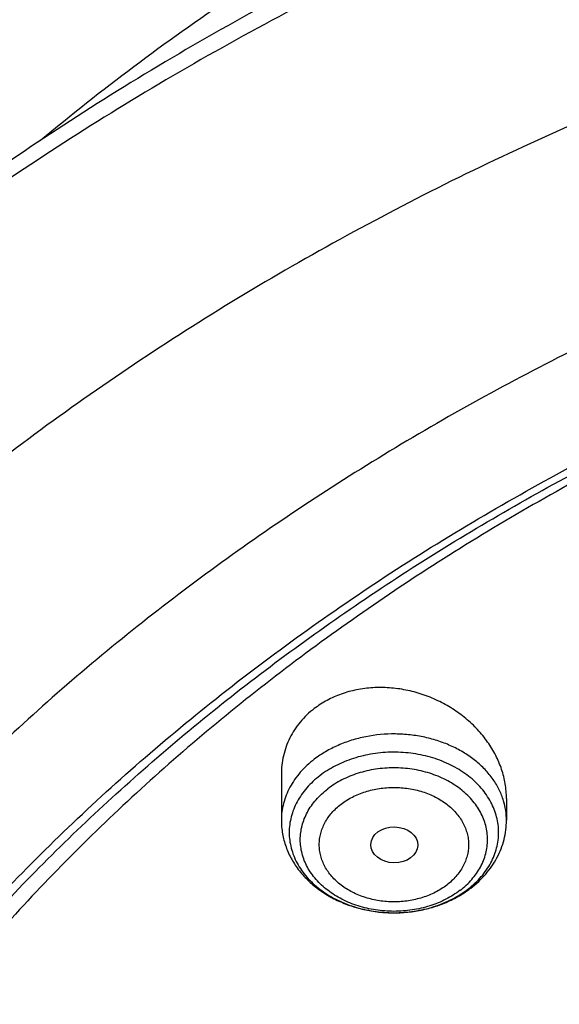
# Model space of a CAD drawing. Units: inches. Extents: x 0.3 to 21.6, y 5.6 to 13.
# Drawn here: x 18 to 18.4, y 11.6 to 12.3 of the extents above; entities that cross this region are included whole.
import ezdxf

# ---------------------------------------------------------------- set-up
doc = ezdxf.new("R2010")
doc.units = ezdxf.units.IN
doc.header["$LTSCALE"] = 1.21
doc.header["$MEASUREMENT"] = 0
doc.layers.get('0').update_dxf_attribs({"linetype": 'CONTINUOUS'})

msp = doc.modelspace()

# ---------------------------------------------------------------- linework, layer by layer
at = {"color": 7, "linetype": 'Continuous'}
for p, q in [((18.21365, 11.75362), (18.21365, 11.72006)), ((18.37901, 11.73614), (18.37901, 11.72006))]:
    msp.add_line(p, q, dxfattribs=at)
for centre, radius, start, end in [((18.30365, 11.73469), 0.08102, 302.11644, 305.80772), ((18.30507, 11.73268), 0.07856, 305.82445, 307.44987)]:
    msp.add_arc(centre, radius, start, end, dxfattribs=at)
at = {"color": 9, "linetype": 'Continuous'}
msp.add_arc((18.30804, 11.72516), 0.07017, 307.4546, 309.25052, dxfattribs=at)
at = {"color": 7, "linetype": 'Continuous'}
msp.add_ellipse((18.2966, 11.70196), major_axis=(0.01724, -0.00032), ratio=0.765897, dxfattribs=at)
for points, knots in [([(19.43772, 12.82466), (19.39099, 12.82466), (19.29761, 12.82201), (19.18135, 12.81205), (19.08904, 12.80012), (18.99759, 12.7856), (18.88474, 12.76263), (18.75208, 12.72737), (18.62309, 12.68463), (18.49846, 12.63465), (18.37887, 12.57767), (18.26495, 12.51397), (18.15733, 12.44388), (18.05658, 12.36774), (17.96327, 12.28594), (17.89182, 12.21307), (17.83896, 12.15237), (17.80165, 12.10589), (17.76657, 12.05835), (17.73377, 12.00978), (17.70329, 11.96026), (17.68448, 11.92654), (17.67549, 11.90955)], [0, 0, 0, 0, 0.067353, 0.134561, 0.16807, 0.201491, 0.267992, 0.33394, 0.399218, 0.463716, 0.52734, 0.590015, 0.651682, 0.712301, 0.771858, 0.83036, 0.859229, 0.887848, 0.916225, 0.944369, 0.97229, 1, 1, 1, 1]), ([(19.43772, 12.62058), (19.36986, 12.62058), (19.26809, 12.61686), (19.13315, 12.60445), (18.99946, 12.58717), (18.86733, 12.56256), (18.73756, 12.53066), (18.61063, 12.49425), (18.48678, 12.45082), (18.36684, 12.40046), (18.27962, 12.35957), (18.19497, 12.31551), (18.11309, 12.26837), (18.03416, 12.21825), (17.95837, 12.16526), (17.88587, 12.10949), (17.81684, 12.05109), (17.75143, 11.99015), (17.6898, 11.92682), (17.63209, 11.86123), (17.57844, 11.79351), (17.52898, 11.72382), (17.48383, 11.65231), (17.4431, 11.57914), (17.4069, 11.50446), (17.37533, 11.42845), (17.34846, 11.35129), (17.32638, 11.27317), (17.30914, 11.19425), (17.29679, 11.11475), (17.29184, 11.06143), (17.29019, 11.03476)], [0, 0, 0, 0, 0.069502, 0.104182, 0.138769, 0.20754, 0.241677, 0.275611, 0.342753, 0.37593, 0.408814, 0.441387, 0.473636, 0.505548, 0.537114, 0.568329, 0.599189, 0.629694, 0.659848, 0.689658, 0.719134, 0.74829, 0.777142, 0.80571, 0.834018, 0.86209, 0.889957, 0.917648, 0.945195, 0.972634, 1, 1, 1, 1]), ([(19.43772, 12.60386), (19.36954, 12.60386), (19.26729, 12.60013), (19.13172, 12.58772), (18.99744, 12.57042), (18.86476, 12.54581), (18.73445, 12.51391), (18.60709, 12.47753), (18.48285, 12.43414), (18.36257, 12.38384), (18.24665, 12.32973), (18.13533, 12.26912), (18.0295, 12.2022), (17.95375, 12.14946), (17.88135, 12.09402), (17.81248, 12.036), (17.74728, 11.97552), (17.68591, 11.91274), (17.62851, 11.84779), (17.57521, 11.78081), (17.52612, 11.71196), (17.48136, 11.64139), (17.44104, 11.56926), (17.40525, 11.49574), (17.37406, 11.42099), (17.34755, 11.34518), (17.32578, 11.26849), (17.30881, 11.19109), (17.29667, 11.11315), (17.2918, 11.06089), (17.29019, 11.03476)], [0, 0, 0, 0, 0.070125, 0.105111, 0.14, 0.209346, 0.243756, 0.277948, 0.345557, 0.378938, 0.412004, 0.477101, 0.509115, 0.540753, 0.572007, 0.602871, 0.633344, 0.663429, 0.693132, 0.722461, 0.751431, 0.780058, 0.808365, 0.836374, 0.864116, 0.891621, 0.918923, 0.946061, 0.973073, 1, 1, 1, 1]), ([(21.28107, 10.96984), (21.27923, 10.99204), (21.27419, 11.03642), (21.26255, 11.10254), (21.24685, 11.16817), (21.22714, 11.23316), (21.20346, 11.29735), (21.17585, 11.36062), (21.14438, 11.42282), (21.10913, 11.48381), (21.07017, 11.54345), (21.02759, 11.60162), (20.98148, 11.65818), (20.93195, 11.71301), (20.8791, 11.76599), (20.82306, 11.817), (20.76395, 11.86594), (20.70191, 11.91268), (20.63705, 11.95713), (20.54656, 12.01351), (20.4515, 12.06457), (20.3526, 12.11014), (20.25007, 12.15248), (20.14425, 12.189), (20.03581, 12.21962), (19.92493, 12.24646), (19.81207, 12.26718), (19.69788, 12.28172), (19.58261, 12.29217), (19.43772, 12.29739), (19.29284, 12.29217), (19.17757, 12.28172), (19.06338, 12.26718), (18.95052, 12.24646), (18.83964, 12.21962), (18.7312, 12.189), (18.62537, 12.15248), (18.52284, 12.11014), (18.42395, 12.06457), (18.32889, 12.01351), (18.23839, 11.95713), (18.17354, 11.91268), (18.11149, 11.86594), (18.05238, 11.817), (17.99635, 11.76599), (17.9435, 11.71301), (17.89397, 11.65818), (17.84786, 11.60162), (17.80528, 11.54345), (17.76632, 11.48381), (17.73106, 11.42282), (17.6996, 11.36062), (17.67199, 11.29735), (17.64831, 11.23316), (17.62859, 11.16817), (17.6129, 11.10254), (17.60126, 11.03642), (17.59621, 10.99204), (17.59438, 10.96984)], [0, 0, 0, 0, 0.013455, 0.026959, 0.040532, 0.054191, 0.067956, 0.081842, 0.095864, 0.110037, 0.12437, 0.138876, 0.15356, 0.16843, 0.18349, 0.198742, 0.214187, 0.229825, 0.245651, 0.261663, 0.294211, 0.310739, 0.327422, 0.361203, 0.378282, 0.395469, 0.4301, 0.44752, 0.464989, 0.5, 0.535011, 0.55248, 0.5699, 0.604531, 0.621718, 0.638797, 0.672578, 0.689261, 0.705789, 0.738337, 0.754349, 0.770175, 0.785813, 0.801258, 0.81651, 0.83157, 0.84644, 0.861124, 0.87563, 0.889963, 0.904136, 0.918158, 0.932044, 0.945809, 0.959468, 0.973041, 0.986545, 1, 1, 1, 1]), ([(17.8598, 10.25678), (17.84665, 10.27669), (17.82163, 10.31701), (17.78785, 10.37923), (17.75815, 10.44267), (17.7326, 10.50716), (17.71127, 10.57255), (17.69421, 10.63868), (17.68146, 10.70538), (17.67306, 10.77249), (17.66902, 10.83983), (17.66936, 10.90725), (17.67408, 10.97457), (17.68316, 11.04162), (17.69658, 11.10825), (17.71431, 11.17427), (17.7363, 11.23953), (17.7625, 11.30387), (17.79283, 11.36713), (17.82724, 11.42915), (17.86562, 11.48978), (17.90788, 11.54886), (17.95392, 11.60626), (18.00362, 11.66183), (18.05687, 11.71544), (18.11351, 11.76695), (18.17343, 11.81623), (18.23647, 11.86318), (18.30246, 11.90766), (18.37126, 11.94958), (18.44269, 11.98882), (18.54168, 12.0377), (18.64475, 12.08055), (18.75109, 12.11727), (18.86054, 12.15015), (18.97259, 12.17659), (19.08651, 12.19653), (19.20204, 12.21218), (19.34791, 12.22343), (19.49435, 12.22356), (19.61124, 12.21697), (19.72732, 12.20597), (19.84229, 12.18837), (19.95541, 12.16418), (20.03879, 12.14289), (20.12068, 12.11845), (20.20089, 12.09092), (20.27922, 12.06038), (20.35547, 12.02689), (20.42946, 11.99054), (20.501, 11.95142), (20.56993, 11.90962), (20.63605, 11.86525), (20.69923, 11.81841), (20.75929, 11.76923), (20.81609, 11.71782), (20.86949, 11.6643), (20.91935, 11.60882), (20.96556, 11.5515), (21.008, 11.49249), (21.03386, 11.45187), (21.04611, 11.43133)], [0, 0, 0, 0, 0.014359, 0.028552, 0.042593, 0.056497, 0.070283, 0.083971, 0.09758, 0.111133, 0.124653, 0.138163, 0.151686, 0.165247, 0.178867, 0.192568, 0.206371, 0.220296, 0.234359, 0.248577, 0.262963, 0.277529, 0.292283, 0.307234, 0.322387, 0.337743, 0.353305, 0.36907, 0.385036, 0.401198, 0.417548, 0.434079, 0.467636, 0.484645, 0.501788, 0.536409, 0.553863, 0.571388, 0.606576, 0.641837, 0.659453, 0.677034, 0.712013, 0.729383, 0.74665, 0.763799, 0.780815, 0.797683, 0.814393, 0.830932, 0.847291, 0.863461, 0.879436, 0.895211, 0.910781, 0.926147, 0.941309, 0.956269, 0.971032, 0.985606, 1, 1, 1, 1]), ([(17.68873, 11.01323), (17.69153, 11.03368), (17.69837, 11.07452), (17.71224, 11.13523), (17.72975, 11.1954), (17.75083, 11.2549), (17.77546, 11.31359), (17.80357, 11.37137), (17.83512, 11.4281), (17.87003, 11.48367), (17.90824, 11.53796), (17.94965, 11.59086), (17.99419, 11.64225), (18.04176, 11.69203), (18.09227, 11.7401), (18.1456, 11.78634), (18.20164, 11.83067), (18.26028, 11.87299), (18.3214, 11.91321), (18.40645, 11.96419), (18.49551, 12.01033), (18.58795, 12.05149), (18.6836, 12.08971), (18.80718, 12.13103), (18.96014, 12.16987), (19.1171, 12.19785), (19.27674, 12.21473), (19.43773, 12.22037), (19.59871, 12.21473), (19.75835, 12.19785), (19.91531, 12.16987), (20.06827, 12.13103), (20.19185, 12.08971), (20.2875, 12.05149), (20.37994, 12.01032), (20.469, 11.96419), (20.55405, 11.91321), (20.61517, 11.87299), (20.67381, 11.83067), (20.72985, 11.78634), (20.78318, 11.74009), (20.83368, 11.69203), (20.88126, 11.64225), (20.9258, 11.59086), (20.96721, 11.53796), (21.00542, 11.48367), (21.04033, 11.4281), (21.07187, 11.37137), (21.09999, 11.31359), (21.12462, 11.2549), (21.1457, 11.1954), (21.1632, 11.13523), (21.17708, 11.07452), (21.18392, 11.03367), (21.18671, 11.01322)], [0, 0, 0, 0, 0.013417, 0.026897, 0.040461, 0.054124, 0.067904, 0.081814, 0.095867, 0.110076, 0.124451, 0.138998, 0.153726, 0.168638, 0.183738, 0.199027, 0.214504, 0.230169, 0.246018, 0.262045, 0.294606, 0.311131, 0.327803, 0.361545, 0.395744, 0.430295, 0.465087, 0.5, 0.534913, 0.569705, 0.604256, 0.638455, 0.672197, 0.688869, 0.705394, 0.737955, 0.753983, 0.769831, 0.785496, 0.800973, 0.816262, 0.831362, 0.846274, 0.861002, 0.875549, 0.889924, 0.904133, 0.918186, 0.932096, 0.945876, 0.959539, 0.973103, 0.986583, 1, 1, 1, 1]), ([(20.939, 11.55272), (20.92498, 11.57132), (20.89576, 11.60799), (20.84882, 11.66098), (20.79861, 11.71217), (20.74523, 11.76144), (20.68883, 11.80869), (20.62952, 11.85379), (20.56744, 11.89666), (20.48071, 11.95098), (20.38947, 12.00007), (20.29447, 12.04378), (20.1959, 12.08431), (20.09411, 12.11911), (19.98979, 12.1481), (19.8831, 12.17337), (19.77451, 12.19261), (19.66468, 12.20579), (19.55386, 12.21492), (19.41467, 12.21864), (19.24799, 12.21079), (19.08305, 12.19071), (18.94794, 12.16385), (18.84214, 12.13641), (18.73889, 12.10531), (18.63834, 12.06845), (18.54119, 12.02592), (18.44776, 11.9803), (18.35825, 11.92937), (18.27341, 11.87329), (18.21285, 11.82917), (18.15512, 11.78287), (18.10037, 11.73449), (18.04873, 11.68415), (18.00031, 11.63195), (17.95522, 11.57802), (17.91358, 11.52249), (17.87548, 11.46548), (17.841, 11.40712), (17.81024, 11.34755), (17.78326, 11.28691), (17.76012, 11.22534), (17.74088, 11.16299), (17.7256, 11.09999), (17.71429, 11.0365), (17.70699, 10.97266), (17.70372, 10.90862), (17.70449, 10.84454), (17.70929, 10.78056), (17.71811, 10.71684), (17.73093, 10.65352), (17.74773, 10.59074), (17.76845, 10.52867), (17.79305, 10.46744), (17.82148, 10.40719), (17.85366, 10.34807), (17.87743, 10.30971), (17.8899, 10.29078)], [0, 0, 0, 0, 0.01471, 0.029609, 0.044703, 0.059994, 0.075483, 0.09117, 0.107052, 0.123125, 0.15581, 0.172414, 0.189176, 0.223125, 0.240292, 0.257568, 0.292377, 0.309886, 0.32744, 0.362613, 0.397767, 0.432769, 0.467488, 0.484705, 0.501807, 0.535603, 0.552279, 0.568791, 0.601277, 0.617245, 0.63302, 0.648598, 0.663978, 0.67916, 0.694146, 0.70894, 0.723548, 0.737978, 0.75224, 0.766347, 0.78031, 0.794148, 0.807875, 0.821512, 0.835077, 0.848593, 0.862079, 0.875559, 0.889054, 0.902586, 0.916176, 0.929845, 0.943612, 0.957495, 0.971511, 0.985675, 1, 1, 1, 1]), ([(18.37901, 11.73614), (18.37901, 11.73792), (18.37886, 11.7415), (18.37818, 11.74685), (18.37706, 11.75218), (18.37499, 11.75925), (18.37131, 11.76792), (18.36535, 11.77772), (18.35794, 11.78681), (18.34923, 11.795), (18.33941, 11.80214), (18.32865, 11.80808), (18.31719, 11.81268), (18.30524, 11.81586), (18.29305, 11.81751), (18.28088, 11.81759), (18.269, 11.81608), (18.25768, 11.813), (18.24887, 11.80912), (18.24238, 11.8053), (18.23934, 11.80316), (18.23787, 11.80204)], [0, 0, 0, 0, 0.028444, 0.057132, 0.0861, 0.115379, 0.174911, 0.235859, 0.298195, 0.361787, 0.426418, 0.491799, 0.557591, 0.623419, 0.688897, 0.753647, 0.817335, 0.879698, 0.940578, 0.970474, 1, 1, 1, 1]), ([(18.32367, 10.33367), (18.31321, 10.34754), (18.29813, 10.36872), (18.27929, 10.39768), (18.2615, 10.4268), (18.24099, 10.46384), (18.2192, 10.50928), (18.20035, 10.55549), (18.18448, 10.60235), (18.17163, 10.64977), (18.16183, 10.6976), (18.15512, 10.74576), (18.1515, 10.79411), (18.15098, 10.84253), (18.15357, 10.89092), (18.15925, 10.93915), (18.16802, 10.98711), (18.17986, 11.03467), (18.19472, 11.08173), (18.21259, 11.12818), (18.23341, 11.17389), (18.25713, 11.21876), (18.28369, 11.26267), (18.31303, 11.30554), (18.34509, 11.34724), (18.37977, 11.38769), (18.417, 11.42678), (18.45668, 11.46442), (18.49873, 11.50053), (18.54303, 11.53501), (18.58949, 11.56777), (18.63799, 11.59876), (18.70558, 11.63779), (18.77643, 11.67271), (18.84998, 11.7034), (18.92608, 11.73155), (19.02433, 11.76123), (19.14571, 11.78773), (19.26988, 11.805), (19.39565, 11.81288), (19.52183, 11.8113), (19.6472, 11.80028), (19.77057, 11.77991), (19.89075, 11.75039), (19.98771, 11.71826), (20.0626, 11.68821), (20.13478, 11.6557), (20.20411, 11.61902), (20.27001, 11.57831), (20.31716, 11.54612), (20.3622, 11.51221), (20.40501, 11.47663), (20.44549, 11.43949), (20.48355, 11.40088), (20.51909, 11.36087), (20.54119, 11.33316), (20.55178, 11.31911)], [0, 0, 0, 0, 0.014544, 0.02175, 0.028913, 0.043115, 0.057165, 0.071078, 0.08487, 0.098562, 0.112172, 0.125722, 0.139234, 0.152732, 0.166236, 0.179771, 0.193359, 0.207021, 0.220778, 0.234649, 0.248651, 0.2628, 0.277111, 0.291596, 0.306263, 0.321122, 0.336178, 0.351434, 0.366893, 0.382553, 0.398413, 0.414468, 0.430713, 0.463734, 0.480498, 0.497415, 0.531645, 0.566319, 0.601312, 0.63649, 0.671715, 0.706847, 0.741748, 0.776287, 0.810343, 0.82716, 0.843816, 0.876602, 0.892721, 0.908647, 0.924374, 0.9399, 0.955223, 0.970345, 0.985269, 1, 1, 1, 1]), ([(18.23787, 11.80204), (18.23596, 11.80058), (18.23233, 11.79747), (18.22746, 11.79226), (18.22327, 11.78659), (18.21979, 11.78053), (18.21705, 11.77413), (18.21509, 11.76746), (18.21391, 11.7606), (18.21365, 11.75595), (18.21365, 11.75362)], [0, 0, 0, 0, 0.128486, 0.255197, 0.380458, 0.504664, 0.628257, 0.751705, 0.875473, 1, 1, 1, 1]), ([(18.34466, 10.3144), (18.3344, 10.32802), (18.3196, 10.3488), (18.30112, 10.37721), (18.28366, 10.40579), (18.26354, 10.44212), (18.24216, 10.48671), (18.22366, 10.53204), (18.20809, 10.57803), (18.19548, 10.62455), (18.18587, 10.67149), (18.17928, 10.71873), (18.17573, 10.76617), (18.17522, 10.81368), (18.17776, 10.86116), (18.18334, 10.90848), (18.19194, 10.95553), (18.20355, 11.0022), (18.21814, 11.04838), (18.23567, 11.09395), (18.25609, 11.13879), (18.27937, 11.18282), (18.30543, 11.22591), (18.33422, 11.26797), (18.36567, 11.30888), (18.3997, 11.34857), (18.43623, 11.38692), (18.47517, 11.42386), (18.51642, 11.45928), (18.55989, 11.49311), (18.60547, 11.52526), (18.65306, 11.55566), (18.71937, 11.59396), (18.78889, 11.62822), (18.86105, 11.65834), (18.93572, 11.68595), (19.03212, 11.71507), (19.15121, 11.74107), (19.27304, 11.75802), (19.39644, 11.76575), (19.52024, 11.7642), (19.64325, 11.75338), (19.7643, 11.7334), (19.88221, 11.70443), (19.97735, 11.67291), (20.05083, 11.64343), (20.12165, 11.61153), (20.18967, 11.57554), (20.25433, 11.53559), (20.30059, 11.50402), (20.34478, 11.47074), (20.38678, 11.43584), (20.4265, 11.3994), (20.46385, 11.36151), (20.49872, 11.32226), (20.5204, 11.29507), (20.53079, 11.28128)], [0, 0, 0, 0, 0.014544, 0.02175, 0.028913, 0.043115, 0.057165, 0.071078, 0.08487, 0.098562, 0.112172, 0.125722, 0.139234, 0.152732, 0.166236, 0.179771, 0.193359, 0.207021, 0.220778, 0.234649, 0.248651, 0.2628, 0.277111, 0.291596, 0.306263, 0.321122, 0.336178, 0.351434, 0.366893, 0.382553, 0.398413, 0.414468, 0.430713, 0.463734, 0.480498, 0.497415, 0.531645, 0.566319, 0.601312, 0.63649, 0.671715, 0.706847, 0.741748, 0.776287, 0.810343, 0.82716, 0.843816, 0.876602, 0.892721, 0.908647, 0.924374, 0.9399, 0.955223, 0.970345, 0.985269, 1, 1, 1, 1]), ([(18.21365, 11.72006), (18.21365, 11.71841), (18.2138, 11.7151), (18.21445, 11.71017), (18.21553, 11.70531), (18.21702, 11.70054), (18.21891, 11.6959), (18.2212, 11.6914), (18.22385, 11.68708), (18.22787, 11.68155), (18.23374, 11.67516), (18.2419, 11.66848), (18.25104, 11.66285), (18.26099, 11.65833), (18.27155, 11.65498), (18.28256, 11.65284), (18.29381, 11.65194), (18.3051, 11.65229), (18.31624, 11.65388), (18.32702, 11.65669), (18.33727, 11.66069), (18.34368, 11.66415), (18.34673, 11.66607)], [0, 0, 0, 0, 0.028899, 0.057827, 0.086814, 0.11589, 0.145085, 0.174429, 0.203953, 0.233686, 0.293836, 0.355087, 0.417509, 0.481072, 0.545631, 0.610947, 0.676703, 0.742542, 0.808096, 0.873028, 0.937059, 1, 1, 1, 1]), ([(18.35284, 11.67031), (18.35484, 11.67184), (18.35866, 11.67507), (18.36382, 11.68044), (18.36834, 11.68626), (18.37214, 11.69248), (18.37517, 11.69905), (18.37737, 11.7059), (18.37871, 11.71293), (18.37901, 11.71769), (18.37901, 11.72006)], [0, 0, 0, 0, 0.129396, 0.257112, 0.383315, 0.50822, 0.632076, 0.755148, 0.877703, 1, 1, 1, 1]), ([(20.14475, 11.49257), (20.12322, 11.50523), (20.07902, 11.52936), (20.01016, 11.56167), (19.93855, 11.59025), (19.86452, 11.61495), (19.78843, 11.63565), (19.71065, 11.65225), (19.63156, 11.66467), (19.55154, 11.67286), (19.47097, 11.67678), (19.39024, 11.6764), (19.30973, 11.67173), (19.22985, 11.66279), (19.15096, 11.64962), (19.07346, 11.63229), (18.99771, 11.61088), (18.92408, 11.58549), (18.85292, 11.55624), (18.78458, 11.52328), (18.71939, 11.48675), (18.65766, 11.44685), (18.59969, 11.40375), (18.54576, 11.35766), (18.49613, 11.3088), (18.45104, 11.25741), (18.41072, 11.20373), (18.38112, 11.15711), (18.36007, 11.11896), (18.34564, 11.09005), (18.33253, 11.06078), (18.32076, 11.03117), (18.31034, 11.00127), (18.30128, 10.97111), (18.2936, 10.94072), (18.2873, 10.91015), (18.28239, 10.87942), (18.27888, 10.84859), (18.27678, 10.81768), (18.27631, 10.79704), (18.27631, 10.78673)], [0, 0, 0, 0, 0.031786, 0.064056, 0.096771, 0.129884, 0.163344, 0.197092, 0.231068, 0.265207, 0.299441, 0.333704, 0.367927, 0.402041, 0.435982, 0.469683, 0.503086, 0.536133, 0.568772, 0.60096, 0.632656, 0.663832, 0.694465, 0.724543, 0.754065, 0.78304, 0.811489, 0.839443, 0.853251, 0.866953, 0.880556, 0.894068, 0.907497, 0.920853, 0.934144, 0.947381, 0.960575, 0.973735, 0.986873, 1, 1, 1, 1]), ([(20.14475, 11.48948), (20.13403, 11.49578), (20.1123, 11.50809), (20.07902, 11.52561), (20.04497, 11.54224), (19.99843, 11.56326), (19.93855, 11.58715), (19.86452, 11.61185), (19.78843, 11.63255), (19.71065, 11.64915), (19.63156, 11.66157), (19.55154, 11.66976), (19.47097, 11.67368), (19.39024, 11.6733), (19.30973, 11.66863), (19.22985, 11.65969), (19.15096, 11.64652), (19.07346, 11.62919), (18.99771, 11.60778), (18.92408, 11.58239), (18.85292, 11.55314), (18.78458, 11.52018), (18.71939, 11.48365), (18.65766, 11.44375), (18.59969, 11.40065), (18.54576, 11.35456), (18.49613, 11.3057), (18.45104, 11.25431), (18.41072, 11.20063), (18.38112, 11.15401), (18.36007, 11.11586), (18.34564, 11.08695), (18.33253, 11.05768), (18.32076, 11.02807), (18.31034, 10.99817), (18.30128, 10.968), (18.2936, 10.93762), (18.2873, 10.90705), (18.28239, 10.87632), (18.27888, 10.84549), (18.27678, 10.81458), (18.27631, 10.79394), (18.27631, 10.78363)], [0, 0, 0, 0, 0.015831, 0.031789, 0.047867, 0.064062, 0.096777, 0.12989, 0.16335, 0.197098, 0.231073, 0.265212, 0.299446, 0.333709, 0.367931, 0.402046, 0.435985, 0.469687, 0.503089, 0.536136, 0.568775, 0.600962, 0.632659, 0.663834, 0.694467, 0.724545, 0.754067, 0.783042, 0.81149, 0.839444, 0.853252, 0.866954, 0.880557, 0.894069, 0.907498, 0.920853, 0.934144, 0.947382, 0.960575, 0.973735, 0.986873, 1, 1, 1, 1])]:
    msp.add_open_spline(points, degree=3, knots=knots, dxfattribs=at)
at = {"color": 9, "linetype": 'Continuous'}
for points, knots in [([(19.43772, 12.80712), (19.39145, 12.80712), (19.29898, 12.80454), (19.18385, 12.79486), (19.09241, 12.78327), (19.00184, 12.76917), (18.89006, 12.74686), (18.7586, 12.71262), (18.63073, 12.67114), (18.50714, 12.62263), (18.38847, 12.56736), (18.27536, 12.50561), (18.1684, 12.43771), (18.06817, 12.36401), (17.97519, 12.2849), (17.90381, 12.21446), (17.85089, 12.15582), (17.8135, 12.11098), (17.77826, 12.06511), (17.74523, 12.0183), (17.71445, 11.97059), (17.69537, 11.93809), (17.68623, 11.92172)], [0, 0, 0, 0, 0.067622, 0.135096, 0.168735, 0.202283, 0.269027, 0.335201, 0.400677, 0.465342, 0.529092, 0.591842, 0.653521, 0.714081, 0.773494, 0.831755, 0.860464, 0.888896, 0.917056, 0.944953, 0.972597, 1, 1, 1, 1]), ([(19.43772, 12.68946), (19.3722, 12.68946), (19.27394, 12.68557), (19.14378, 12.67263), (19.01509, 12.65463), (18.88819, 12.62901), (18.76398, 12.59583), (18.67289, 12.56738), (18.58384, 12.53537), (18.46875, 12.48831), (18.35802, 12.4343), (18.25263, 12.37352), (18.17717, 12.32515), (18.10508, 12.27385), (18.05907, 12.23755), (18.0367, 12.21895)], [0, 0, 0, 0, 0.130449, 0.195507, 0.260352, 0.389103, 0.452904, 0.516233, 0.579032, 0.641248, 0.763715, 0.823918, 0.88338, 0.94208, 1, 1, 1, 1]), ([(19.43772, 12.43762), (19.37152, 12.43762), (19.27223, 12.43389), (19.14062, 12.42146), (19.01035, 12.40416), (18.88173, 12.37953), (18.75557, 12.34761), (18.66283, 12.32023), (18.57196, 12.28939), (18.48317, 12.25517), (18.39668, 12.21765), (18.31269, 12.17693), (18.2314, 12.13311), (18.15302, 12.08627), (18.07773, 12.03655), (18.00571, 11.98406), (17.93713, 11.92892), (17.87217, 11.87126), (17.81097, 11.81123), (17.75368, 11.74896), (17.70045, 11.68462), (17.65141, 11.61834), (17.60666, 11.55029), (17.56633, 11.48064), (17.5305, 11.40955), (17.49927, 11.33719), (17.47272, 11.26374), (17.4509, 11.18937), (17.43387, 11.11427), (17.42168, 11.03862), (17.41435, 10.96259), (17.41272, 10.91177), (17.41272, 10.88638)], [0, 0, 0, 0, 0.070416, 0.105542, 0.140565, 0.210151, 0.244663, 0.278943, 0.312963, 0.346695, 0.380116, 0.413203, 0.445937, 0.4783, 0.51028, 0.541866, 0.573051, 0.603831, 0.634208, 0.664186, 0.693773, 0.722983, 0.751833, 0.780343, 0.808539, 0.836451, 0.864111, 0.891555, 0.918824, 0.945958, 0.973002, 1, 1, 1, 1]), ([(18.1743, 10.71358), (18.17243, 10.72728), (18.16943, 10.75478), (18.16723, 10.79617), (18.16734, 10.8376), (18.16974, 10.87899), (18.17444, 10.92027), (18.18143, 10.96135), (18.19069, 11.00217), (18.20222, 11.04264), (18.21598, 11.0827), (18.23195, 11.12228), (18.2501, 11.16129), (18.2704, 11.19968), (18.29282, 11.23737), (18.3173, 11.27429), (18.34382, 11.31038), (18.37231, 11.34558), (18.40272, 11.3798), (18.43501, 11.41301), (18.46911, 11.44513), (18.51718, 11.48667), (18.58153, 11.53554), (18.66448, 11.58862), (18.753, 11.63612), (18.84645, 11.67768), (18.94415, 11.713), (19.04541, 11.74185), (19.14948, 11.76401), (19.25563, 11.77932), (19.3631, 11.78768), (19.47109, 11.78902), (19.57885, 11.78334), (19.6856, 11.77068), (19.79056, 11.75112), (19.89297, 11.72481), (19.9759, 11.69731), (20.04027, 11.67209), (20.10268, 11.64501), (20.17775, 11.60746), (20.24909, 11.56474), (20.30316, 11.52783), (20.35457, 11.4896), (20.40305, 11.4487), (20.44821, 11.40528), (20.48006, 11.37183), (20.51003, 11.33737), (20.52882, 11.31363), (20.53787, 11.30162)], [0, 0, 0, 0, 0.013316, 0.026607, 0.03989, 0.053182, 0.066501, 0.079862, 0.093282, 0.106775, 0.120358, 0.134042, 0.147842, 0.161768, 0.175832, 0.190041, 0.204405, 0.218928, 0.233617, 0.248474, 0.263503, 0.278705, 0.309616, 0.3412, 0.373423, 0.406236, 0.439574, 0.473362, 0.507516, 0.541941, 0.57654, 0.611211, 0.645849, 0.680353, 0.714621, 0.74856, 0.782079, 0.79866, 0.815106, 0.847561, 0.879394, 0.895068, 0.910572, 0.94106, 0.956048, 0.970865, 0.985515, 1, 1, 1, 1]), ([(18.37687, 11.73438), (18.37645, 11.73575), (18.3755, 11.73848), (18.37372, 11.74248), (18.3716, 11.74637), (18.36831, 11.75145), (18.36336, 11.75745), (18.3563, 11.76393), (18.34819, 11.76963), (18.34072, 11.77362), (18.33438, 11.77634), (18.32773, 11.77877), (18.31906, 11.78115), (18.30832, 11.78291), (18.29376, 11.78379), (18.27916, 11.78246), (18.26519, 11.77893), (18.2553, 11.77526), (18.24613, 11.77062), (18.2405, 11.76686), (18.23787, 11.76484)], [0, 0, 0, 0, 0.026443, 0.053213, 0.080366, 0.10795, 0.164515, 0.223136, 0.283842, 0.346522, 0.378545, 0.410964, 0.476785, 0.543599, 0.610947, 0.745117, 0.81116, 0.875873, 0.938904, 1, 1, 1, 1]), ([(18.17602, 10.70106), (18.17414, 10.71474), (18.17115, 10.7422), (18.16896, 10.78354), (18.16906, 10.82491), (18.17146, 10.86625), (18.17615, 10.90747), (18.18313, 10.94849), (18.19238, 10.98925), (18.20389, 11.02967), (18.21763, 11.06968), (18.23358, 11.1092), (18.25171, 11.14817), (18.27199, 11.1865), (18.29437, 11.22414), (18.31882, 11.26101), (18.3453, 11.29705), (18.37375, 11.3322), (18.40413, 11.36638), (18.43637, 11.39954), (18.47043, 11.43162), (18.51843, 11.4731), (18.58269, 11.5219), (18.66553, 11.57492), (18.75393, 11.62234), (18.84725, 11.66385), (18.94482, 11.69913), (19.04594, 11.72793), (19.14987, 11.75006), (19.25588, 11.76536), (19.3632, 11.7737), (19.47105, 11.77504), (19.57866, 11.76937), (19.68526, 11.75672), (19.79008, 11.73719), (19.89236, 11.71091), (19.97517, 11.68345), (20.03946, 11.65826), (20.10178, 11.63123), (20.17675, 11.59372), (20.24799, 11.55106), (20.30198, 11.5142), (20.35333, 11.47603), (20.40174, 11.43518), (20.44684, 11.39182), (20.47865, 11.35842), (20.50857, 11.324), (20.52734, 11.3003), (20.53638, 11.2883)], [0, 0, 0, 0, 0.013316, 0.026607, 0.03989, 0.053182, 0.066501, 0.079862, 0.093282, 0.106775, 0.120358, 0.134042, 0.147842, 0.161768, 0.175832, 0.190041, 0.204405, 0.218928, 0.233617, 0.248474, 0.263503, 0.278705, 0.309616, 0.3412, 0.373423, 0.406236, 0.439574, 0.473362, 0.507516, 0.541941, 0.57654, 0.611211, 0.645849, 0.680353, 0.714621, 0.74856, 0.782079, 0.79866, 0.815106, 0.847561, 0.879394, 0.895068, 0.910572, 0.94106, 0.956048, 0.970865, 0.985515, 1, 1, 1, 1]), ([(18.35244, 11.67082), (18.35412, 11.67219), (18.35732, 11.67506), (18.36159, 11.67976), (18.36526, 11.68477), (18.36828, 11.69002), (18.37061, 11.69548), (18.37224, 11.70109), (18.37316, 11.7068), (18.37334, 11.71254), (18.37279, 11.71828), (18.37152, 11.72394), (18.36953, 11.72948), (18.36686, 11.73485), (18.36351, 11.73998), (18.35954, 11.74484), (18.35497, 11.74938), (18.34806, 11.75501), (18.34021, 11.75975), (18.33169, 11.76354), (18.32257, 11.76673), (18.31055, 11.76939), (18.29571, 11.7704), (18.28089, 11.76921), (18.26893, 11.7664), (18.25987, 11.76309), (18.25144, 11.75921), (18.24555, 11.75553), (18.24195, 11.75277)], [0, 0, 0, 0, 0.030732, 0.060669, 0.089849, 0.118339, 0.146242, 0.173687, 0.200827, 0.227833, 0.254883, 0.282155, 0.309809, 0.33799, 0.366814, 0.396364, 0.426694, 0.457823, 0.522348, 0.555706, 0.589668, 0.658932, 0.729226, 0.799476, 0.868608, 0.902476, 0.935726, 1, 1, 1, 1]), ([(18.23787, 11.76484), (18.23598, 11.7634), (18.23239, 11.76037), (18.22754, 11.75537), (18.22335, 11.75003), (18.21986, 11.7444), (18.21711, 11.73853), (18.21512, 11.73247), (18.21392, 11.7263), (18.21365, 11.72213), (18.21365, 11.72006)], [0, 0, 0, 0, 0.135271, 0.267023, 0.395369, 0.520573, 0.64304, 0.763313, 0.882051, 1, 1, 1, 1]), ([(18.24195, 11.75277), (18.24019, 11.75143), (18.23685, 11.74861), (18.23233, 11.74396), (18.22844, 11.73899), (18.22519, 11.73375), (18.22263, 11.72829), (18.22079, 11.72266), (18.21967, 11.71692), (18.2193, 11.71111), (18.21967, 11.70531), (18.22079, 11.69956), (18.22263, 11.69393), (18.22519, 11.68847), (18.22844, 11.68323), (18.23233, 11.67826), (18.23685, 11.67362), (18.2437, 11.66784), (18.25154, 11.66295), (18.26008, 11.65904), (18.26924, 11.65573), (18.28135, 11.65294), (18.29633, 11.65182), (18.31131, 11.65294), (18.32342, 11.65573), (18.33258, 11.65904), (18.34112, 11.66295), (18.34707, 11.66666), (18.35072, 11.66945)], [0, 0, 0, 0, 0.030993, 0.061179, 0.090585, 0.119271, 0.147329, 0.174885, 0.20209, 0.229114, 0.256137, 0.283342, 0.310898, 0.338957, 0.367642, 0.397048, 0.427234, 0.458227, 0.522516, 0.555782, 0.589672, 0.658844, 0.729113, 0.799382, 0.868555, 0.902444, 0.935711, 1, 1, 1, 1]), ([(18.34495, 11.66863), (18.34652, 11.66983), (18.34951, 11.67235), (18.35354, 11.6765), (18.35703, 11.68095), (18.35993, 11.68563), (18.36222, 11.69051), (18.36387, 11.69555), (18.36487, 11.70068), (18.3652, 11.70587), (18.36487, 11.71106), (18.36387, 11.7162), (18.36222, 11.72123), (18.35993, 11.72611), (18.35703, 11.7308), (18.35354, 11.73524), (18.34951, 11.73939), (18.34338, 11.74456), (18.33637, 11.74892), (18.32874, 11.75242), (18.32055, 11.75538), (18.30972, 11.75788), (18.29633, 11.75888), (18.28294, 11.75788), (18.27211, 11.75538), (18.26392, 11.75242), (18.25629, 11.74892), (18.25097, 11.74561), (18.24771, 11.74312)], [0, 0, 0, 0, 0.030992, 0.061179, 0.090584, 0.11927, 0.147329, 0.174885, 0.20209, 0.229113, 0.256137, 0.283341, 0.310897, 0.338956, 0.367642, 0.397048, 0.427234, 0.458226, 0.522515, 0.555782, 0.589672, 0.658844, 0.729113, 0.799382, 0.868555, 0.902444, 0.935711, 1, 1, 1, 1]), ([(18.34495, 11.66863), (18.34169, 11.66613), (18.33637, 11.66282), (18.32874, 11.65932), (18.32055, 11.65636), (18.30972, 11.65387), (18.29633, 11.65286), (18.28294, 11.65387), (18.27211, 11.65636), (18.26392, 11.65932), (18.25629, 11.66282), (18.24928, 11.66718), (18.24315, 11.67235), (18.23912, 11.6765), (18.23563, 11.68095), (18.23273, 11.68563), (18.23045, 11.69051), (18.22879, 11.69555), (18.2278, 11.70068), (18.22746, 11.70587), (18.2278, 11.71106), (18.22879, 11.7162), (18.23045, 11.72123), (18.23273, 11.72611), (18.23563, 11.7308), (18.23912, 11.73524), (18.24315, 11.73939), (18.24614, 11.74191), (18.24771, 11.74312)], [0, 0, 0, 0, 0.064289, 0.097556, 0.131445, 0.200618, 0.270887, 0.341156, 0.410328, 0.444218, 0.477485, 0.541774, 0.572766, 0.602952, 0.632358, 0.661044, 0.689103, 0.716659, 0.743863, 0.770887, 0.79791, 0.825115, 0.852671, 0.88073, 0.909416, 0.938821, 0.969008, 1, 1, 1, 1]), ([(18.25755, 11.73187), (18.25883, 11.73286), (18.26153, 11.73473), (18.26736, 11.73803), (18.27372, 11.7406), (18.28042, 11.74243), (18.28564, 11.74343), (18.29096, 11.74404), (18.29633, 11.74424), (18.3017, 11.74404), (18.30876, 11.74324), (18.31565, 11.74165), (18.32218, 11.73929), (18.32827, 11.7365), (18.33385, 11.73302), (18.33874, 11.7289), (18.34196, 11.72559), (18.34474, 11.72204), (18.34705, 11.71831), (18.34888, 11.71441), (18.3502, 11.7104), (18.35099, 11.7063), (18.35126, 11.70216), (18.35099, 11.69803), (18.35019, 11.69393), (18.34887, 11.68992), (18.34705, 11.68602), (18.34474, 11.68228), (18.34197, 11.67874), (18.33875, 11.67542), (18.33636, 11.67341), (18.33511, 11.67246)], [0, 0, 0, 0, 0.031771, 0.064329, 0.13143, 0.165837, 0.200645, 0.235728, 0.270952, 0.306176, 0.34126, 0.410421, 0.444306, 0.477568, 0.541846, 0.572835, 0.603016, 0.632416, 0.661098, 0.689153, 0.716705, 0.743905, 0.770924, 0.797944, 0.825146, 0.852699, 0.880751, 0.909425, 0.938817, 0.968997, 1, 1, 1, 1]), ([(18.33511, 11.67246), (18.33383, 11.67147), (18.33113, 11.6696), (18.32531, 11.6663), (18.31894, 11.66373), (18.31225, 11.6619), (18.30703, 11.6609), (18.30171, 11.66029), (18.29633, 11.66009), (18.29096, 11.66029), (18.2839, 11.66109), (18.27702, 11.66268), (18.27048, 11.66504), (18.2644, 11.66783), (18.25881, 11.67131), (18.25392, 11.67543), (18.2507, 11.67874), (18.24792, 11.68229), (18.24561, 11.68602), (18.24378, 11.68992), (18.24247, 11.69393), (18.24167, 11.69803), (18.2414, 11.70217), (18.24167, 11.7063), (18.24247, 11.7104), (18.24379, 11.71441), (18.24561, 11.71831), (18.24792, 11.72205), (18.25069, 11.72559), (18.25391, 11.72891), (18.2563, 11.73092), (18.25755, 11.73187)], [0, 0, 0, 0, 0.031771, 0.064329, 0.13143, 0.165837, 0.200645, 0.235728, 0.270952, 0.306176, 0.34126, 0.410421, 0.444306, 0.477568, 0.541846, 0.572835, 0.603016, 0.632416, 0.661098, 0.689153, 0.716705, 0.743905, 0.770924, 0.797944, 0.825146, 0.852699, 0.880751, 0.909425, 0.938817, 0.968997, 1, 1, 1, 1]), ([(18.37901, 11.72006), (18.37901, 11.72247), (18.37865, 11.72731), (18.37757, 11.73205), (18.37687, 11.73438)], [0, 0, 0, 0, 0.497762, 1, 1, 1, 1])]:
    msp.add_open_spline(points, degree=3, knots=knots, dxfattribs=at)

doc.saveas('drawing.dxf')
